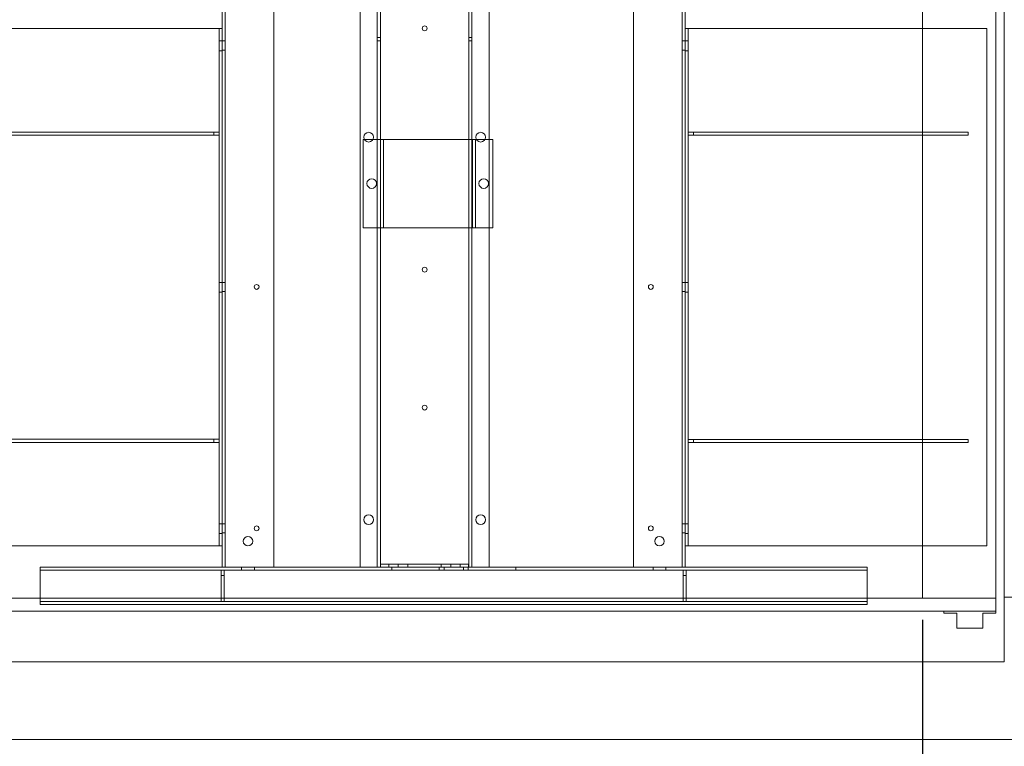
# Model space of a CAD drawing. Units: inches. Extents: x 0.3 to 10.6, y 0.2 to 8.2.
# Drawn here: x 5.4 to 8.3, y 2.9 to 5 of the extents above; entities that cross this region are included whole.
import ezdxf

# ---------------------------------------------------------------- set-up
doc = ezdxf.new("R2010")
doc.units = ezdxf.units.IN
doc.header["$MEASUREMENT"] = 0
doc.header["$PDSIZE"] = -1
doc.styles.add('SLDTEXTSTYLE6', font='TXT', dxfattribs={"width": 0.75})
doc.dimstyles.new('SLDDIMSTYLE5', dxfattribs={"dimtxt": 0.104167, "dimasz": 0.1, "dimexe": 0, "dimexo": 0.0625, "dimgap": 0.026042, "dimtad": 1, "dimlfac": 20, "dimrnd": 1e-09, "dimzin": 12, "dimdsep": 46, "dimtxsty": 'SLDTEXTSTYLE6', "dimsah": 1, "dimcen": 0.09, "dimadec": 0, "dimazin": 3, "dimtfac": 1, "dimtofl": 0, "dimtmove": 0, "dimatfit": 3, "dimfxl": 0, "dimfrac": 2, "dimtolj": 1, "dimtzin": 12, "dimarcsym": 0})

# ---------------------------------------------------------------- blocks, each defined once
blk = doc.blocks.new('_D_19')
at = {"color": 0, "lineweight": -2}
for p, q in [((5.0438, 3.256), (5.0438, 2.6082)), ((8.0438, 3.256), (8.0438, 2.6082)), ((5.1438, 2.6082), (7.9438, 2.6082))]:
    blk.add_line(p, q, dxfattribs=at)
at = {"color": 0}
for points in [[(5.1438, 2.6249), (5.1438, 2.5915), (5.0438, 2.6082)], [(7.9438, 2.6249), (7.9438, 2.5915), (8.0438, 2.6082)]]:
    blk.add_solid(points, dxfattribs=at)
at = {"layer": 'Defpoints', "color": 0}
for p in [(5.0438, 3.3185), (8.0438, 3.3185), (8.0438, 2.6082)]:
    blk.add_point(p, dxfattribs=at)
at = {"color": 0, "insert": (6.5382, 2.7384), "char_height": 0.104167, "attachment_point": 2, "style": 'SLDTEXTSTYLE6'}
blk.add_mtext('\\A1;60 INSIDE', dxfattribs=at)

msp = doc.modelspace()

# ---------------------------------------------------------------- linework, layer by layer
at = {"lineweight": 15}
for p, q in [((8.28126061, 3.13354638), (8.28126061, 5.63354638)), ((8.04376061, 5.07962934), (8.04376061, 3.31854638)), ((8.25626061, 3.31854638), (8.25626061, 5.05605996)), ((5.04376061, 3.31854638), (8.25626061, 3.31854638)), ((8.25626061, 3.28104638), (8.25626061, 3.31854638)), ((5.00626061, 3.28104638), (8.25626061, 3.28104638)), ((8.10626061, 3.28104638), (8.10626061, 3.27479638)), ((8.25626061, 3.28104638), (8.10626061, 3.28104638)), ((8.10626061, 3.27479638), (8.14376061, 3.27479638)), ((8.14376061, 3.27479638), (8.14376061, 3.23104638)), ((8.21876061, 3.23104638), (8.21876061, 3.27479638)), ((8.21876061, 3.27479638), (8.25626061, 3.27479638)), ((8.25626061, 3.27479638), (8.25626061, 3.28104638)), ((8.14376061, 3.23104638), (8.21876061, 3.23104638)), ((4.93126061, 3.13354638), (8.28126061, 3.13354638)), ((4.70626061, 2.90854638), (8.50626061, 2.90854638))]:
    msp.add_line(p, q, dxfattribs=at)
at = {"lineweight": 0}
for p, q in [((6.47073561, 3.40854638), (6.47073561, 5.57729638)), ((6.72773561, 5.57729638), (6.72773561, 3.40854638)), ((6.02048561, 3.40854638), (6.02048561, 5.19604638)), ((6.16173561, 3.40854638), (6.16173561, 5.19604638)), ((6.41173561, 5.19604638), (6.41173561, 3.40854638)), ((6.46198561, 3.40854638), (6.46198561, 5.19604638)), ((6.73648561, 5.19604638), (6.73648561, 3.40854638)), ((6.78673561, 5.19604638), (6.78673561, 3.40854638)), ((7.20548561, 3.40854638), (7.20548561, 5.19604638)), ((7.34673561, 3.40854638), (7.34673561, 5.19604638)), ((6.01173561, 4.97026513), (6.01173561, 5.14979638)), ((7.35548561, 4.97026513), (7.35548561, 5.14979638)), ((5.99623561, 4.97026513), (5.03668561, 4.97026513)), ((5.99623561, 4.97026513), (6.01173561, 4.97026513)), ((6.00298561, 4.97026513), (6.00298561, 3.47026513)), ((6.01173561, 4.97026513), (6.01173561, 3.47026513)), ((6.47073561, 4.94448388), (6.46198561, 4.94448388)), ((6.73648561, 4.94448388), (6.72773561, 4.94448388)), ((7.35548561, 4.97026513), (7.37098561, 4.97026513)), ((7.35548561, 3.47026513), (7.35548561, 4.97026513)), ((7.36423561, 3.47026513), (7.36423561, 4.97026513)), ((8.23043561, 4.97026513), (7.37098561, 4.97026513)), ((8.23043561, 3.47026513), (8.23043561, 4.97026513)), ((6.01173561, 4.93432763), (6.00298561, 4.93432763)), ((6.02048561, 4.93432763), (6.01173561, 4.93432763)), ((6.46198561, 4.93510888), (6.47073561, 4.93510888)), ((6.72773561, 4.93510888), (6.73648561, 4.93510888)), ((7.35548561, 4.93432763), (7.34673561, 4.93432763)), ((7.35548561, 4.93432763), (7.36423561, 4.93432763)), ((6.01173561, 4.90620263), (6.00298561, 4.90620263)), ((6.01173561, 4.90776513), (6.02048561, 4.90776513)), ((7.34673561, 4.90776513), (7.35548561, 4.90776513)), ((7.35548561, 4.90620263), (7.36423561, 4.90620263)), ((5.98736061, 4.67026513), (5.09043561, 4.67026513)), ((5.98736061, 4.66126513), (5.09043561, 4.66126513)), ((5.98736061, 4.67026513), (5.98736061, 4.66126513)), ((6.00298561, 4.67026513), (5.98736061, 4.67026513)), ((6.00298561, 4.66126513), (5.98736061, 4.66126513)), ((7.37986061, 4.67026513), (7.36423561, 4.67026513)), ((7.37986061, 4.66151513), (7.36423561, 4.66151513)), ((7.37986061, 4.67026513), (7.37986061, 4.66151513)), ((8.17668561, 4.67026513), (7.37986061, 4.67026513)), ((8.17668561, 4.66151513), (7.37986061, 4.66151513)), ((8.17668561, 4.67026513), (8.17668561, 4.66151513)), ((6.42086061, 4.64899888), (6.42086061, 4.39274888)), ((6.46401061, 4.64899888), (6.42086061, 4.64899888)), ((6.46401061, 4.64899888), (6.48026061, 4.64899888)), ((6.47151061, 4.64899888), (6.47151061, 4.39274888)), ((6.48026061, 4.64899888), (6.48026061, 4.39274888)), ((6.48776061, 4.64899888), (6.48026061, 4.64899888)), ((6.73026061, 4.64899888), (6.48776061, 4.64899888)), ((6.73776061, 4.64899888), (6.73026061, 4.64899888)), ((6.73776061, 4.64899888), (6.75401061, 4.64899888)), ((6.73776061, 4.39274888), (6.73776061, 4.64899888)), ((6.74651061, 4.39274888), (6.74651061, 4.64899888)), ((6.79716061, 4.64899888), (6.75401061, 4.64899888)), ((6.79716061, 4.39274888), (6.79716061, 4.64899888)), ((6.42086061, 4.39274888), (6.46401061, 4.39274888)), ((6.48026061, 4.39274888), (6.46401061, 4.39274888)), ((6.48026061, 4.39274888), (6.48776061, 4.39274888)), ((6.48776061, 4.39274888), (6.73026061, 4.39274888)), ((6.73026061, 4.39274888), (6.73776061, 4.39274888)), ((6.75401061, 4.39274888), (6.73776061, 4.39274888)), ((6.75401061, 4.39274888), (6.79716061, 4.39274888)), ((6.01173561, 4.23432763), (6.00298561, 4.23432763)), ((6.02048561, 4.23432763), (6.01173561, 4.23432763)), ((7.35548561, 4.23432763), (7.34673561, 4.23432763)), ((7.35548561, 4.23432763), (7.36423561, 4.23432763)), ((6.01173561, 4.20620263), (6.00298561, 4.20620263)), ((6.01173561, 4.20776513), (6.02048561, 4.20776513)), ((7.34673561, 4.20776513), (7.35548561, 4.20776513)), ((7.35548561, 4.20620263), (7.36423561, 4.20620263)), ((5.98736061, 3.77926513), (5.09043561, 3.77926513)), ((5.98736061, 3.77926513), (5.98736061, 3.77026513)), ((6.00298561, 3.77926513), (5.98736061, 3.77926513)), ((7.37986061, 3.77901513), (7.36423561, 3.77901513)), ((7.37986061, 3.77901513), (7.37986061, 3.77026513)), ((8.17668561, 3.77901513), (7.37986061, 3.77901513)), ((8.17668561, 3.77901513), (8.17668561, 3.77026513)), ((5.98736061, 3.77026513), (5.09043561, 3.77026513)), ((6.00298561, 3.77026513), (5.98736061, 3.77026513)), ((7.37986061, 3.77026513), (7.36423561, 3.77026513)), ((8.17668561, 3.77026513), (7.37986061, 3.77026513)), ((6.01173561, 3.53432763), (6.00298561, 3.53432763)), ((6.02048561, 3.53432763), (6.01173561, 3.53432763)), ((7.35548561, 3.53432763), (7.34673561, 3.53432763)), ((7.35548561, 3.53432763), (7.36423561, 3.53432763)), ((6.01173561, 3.50620263), (6.00298561, 3.50620263)), ((6.01173561, 3.50776513), (6.02048561, 3.50776513)), ((7.34673561, 3.50776513), (7.35548561, 3.50776513)), ((7.35548561, 3.50620263), (7.36423561, 3.50620263)), ((5.03668561, 3.47026513), (5.99623561, 3.47026513)), ((6.01173561, 3.47026513), (5.99623561, 3.47026513)), ((6.01173561, 3.40854638), (6.01173561, 3.47026513)), ((7.37098561, 3.47026513), (7.35548561, 3.47026513)), ((7.35548561, 3.40854638), (7.35548561, 3.47026513)), ((7.37098561, 3.47026513), (8.23043561, 3.47026513)), ((5.48373561, 3.40854638), (6.01173611, 3.40854638)), ((5.48373561, 3.39304638), (5.48373561, 3.40854638)), ((6.02736061, 3.40854638), (6.01173561, 3.40854638)), ((6.16173561, 3.40854638), (6.02736061, 3.40854638)), ((6.06798561, 3.40854638), (6.06798561, 3.39979638)), ((6.10548561, 3.39979638), (6.10548561, 3.40854638)), ((6.16173561, 3.40854638), (6.46201032, 3.40854638)), ((6.47838561, 3.40854638), (6.46201032, 3.40854638)), ((6.47073561, 3.41729638), (6.49573561, 3.41729638)), ((6.72008561, 3.40854638), (6.47838561, 3.40854638)), ((6.49573561, 3.41729638), (6.49573561, 3.40854638)), ((6.70198561, 3.41729638), (6.49573561, 3.41729638)), ((6.50391061, 3.40854638), (6.50391061, 3.39979638)), ((6.52229811, 3.41729638), (6.52229811, 3.40854638)), ((6.55042311, 3.40854638), (6.55042311, 3.41729638)), ((6.64141061, 3.39979638), (6.64141061, 3.40854638)), ((6.64729811, 3.41729638), (6.64729811, 3.40854638)), ((6.65560202, 3.40854638), (6.65560202, 3.39979638)), ((6.67542311, 3.40854638), (6.67542311, 3.41729638)), ((6.70198561, 3.40854638), (6.70198561, 3.41729638)), ((6.70198561, 3.41729638), (6.72698561, 3.41729638)), ((6.71186919, 3.39979638), (6.71186919, 3.40854638)), ((6.73646089, 3.40854638), (6.72008561, 3.40854638)), ((6.72606061, 3.40854638), (6.72606061, 3.39979638)), ((6.72698561, 3.41729638), (6.72698561, 3.40854638)), ((6.73646089, 3.40854638), (7.20548561, 3.40854638)), ((6.86356061, 3.39979638), (6.86356061, 3.40854638)), ((7.20548561, 3.40854638), (7.33986061, 3.40854638)), ((7.26198561, 3.40854638), (7.26198561, 3.39979638)), ((7.29948561, 3.39979638), (7.29948561, 3.40854638)), ((7.33986061, 3.40854638), (7.35548561, 3.40854638)), ((7.35548511, 3.40854638), (7.88373561, 3.40854638)), ((7.88373561, 3.40854638), (7.88373561, 3.39304638)), ((5.48373561, 3.39979638), (7.88373561, 3.39979638)), ((5.48373561, 3.39304638), (5.48373561, 3.29979638)), ((6.00923561, 3.39979638), (6.00923561, 3.38417138)), ((6.00923561, 3.38417138), (6.00923561, 3.30917138)), ((6.00923561, 3.38417138), (6.01798561, 3.38417138)), ((6.01798561, 3.39979638), (6.01798561, 3.38417138)), ((6.01798561, 3.38417138), (6.01798561, 3.30917138)), ((7.34948561, 3.39979638), (7.34948561, 3.38417138)), ((7.34948561, 3.38417138), (7.35823561, 3.38417138)), ((7.34948561, 3.38417138), (7.34948561, 3.30917138)), ((7.35823561, 3.39979638), (7.35823561, 3.38417138)), ((7.35823561, 3.38417138), (7.35823561, 3.30917138)), ((7.88373561, 3.29979638), (7.88373561, 3.39304638)), ((8.28126061, 3.32104638), (8.50626061, 3.32104638)), ((7.88373561, 3.30854638), (5.48373561, 3.30854638)), ((5.48373561, 3.29979638), (7.88373561, 3.29979638)), ((6.00923561, 3.30917138), (6.01798561, 3.30917138)), ((7.34948561, 3.30917138), (7.35823561, 3.30917138))]:
    msp.add_line(p, q, dxfattribs=at)
for centre, radius in [((6.59923561, 4.97104638), 0.00703), ((6.43673561, 4.65542138), 0.014075), ((6.76173561, 4.65542138), 0.014075), ((6.44586061, 4.52087388), 0.0140625), ((6.77086061, 4.52087388), 0.0140625), ((6.59923561, 4.27104638), 0.00703), ((6.11173561, 4.22104638), 0.00703), ((7.25548561, 4.22104638), 0.00703), ((6.59923561, 3.87104638), 0.00703), ((6.43673561, 3.54604638), 0.014075), ((6.76173561, 3.54604638), 0.014075), ((6.11173561, 3.52104638), 0.00703), ((7.25548561, 3.52104638), 0.00703), ((6.08673561, 3.48354638), 0.0136725), ((7.28048561, 3.48354638), 0.0136725)]:
    msp.add_circle(centre, radius, dxfattribs=at)

# ---------------------------------------------------------------- dimensions: what is measured, and where the dimension line sits
dim = msp.add_linear_dim(base=(8.04376061, 2.60818954), p1=(5.04376061, 3.31854638), p2=(8.04376061, 3.31854638), angle=0, text='<> INSIDE', dimstyle='SLDDIMSTYLE5')
dim.commit()
dim.dimension.update_dxf_attribs({"geometry": '_D_19', "text_midpoint": (6.53820264, 2.60818954), "dimtype": 160})

doc.saveas('drawing.dxf')
